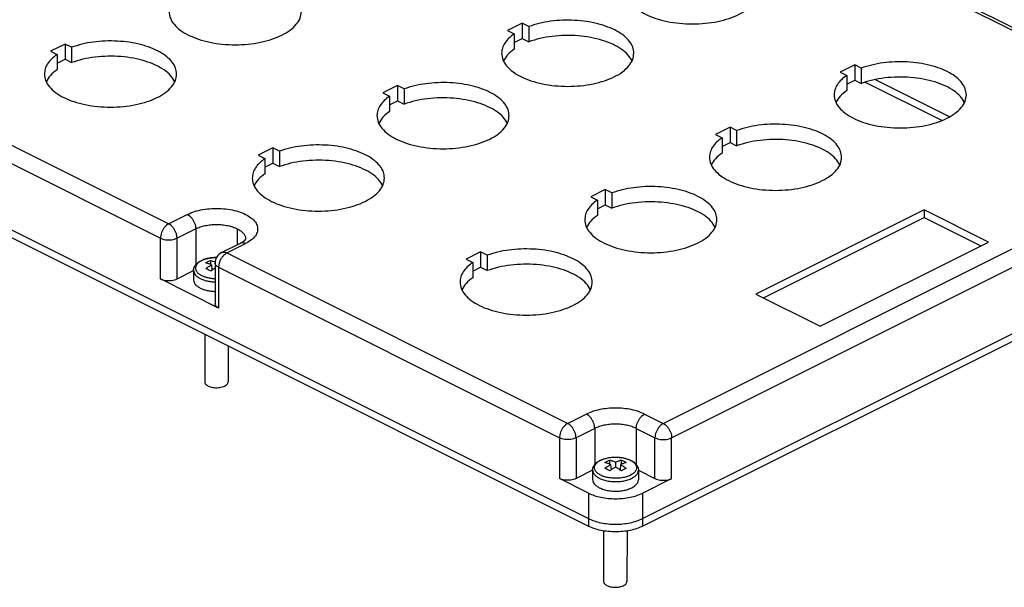
# Model space of a CAD drawing. Units: millimetres. Extents: x 7 to 427, y 0 to 594.
# Drawn here: x 293 to 377, y 498 to 546 of the extents above; entities that cross this region are included whole.
import ezdxf

# ---------------------------------------------------------------- set-up
doc = ezdxf.new("R2010")
doc.units = ezdxf.units.MM

msp = doc.modelspace()

# ---------------------------------------------------------------- linework, layer by layer
at = {"color": 7, "linetype": 'Continuous'}
for p, q in [((363.288, 552.476), (392.28, 537.98)), ((363.736, 552.504), (392.727, 538.008)), ((336.082, 545.838), (334.845, 545.219)), ((336.643, 545.557), (336.082, 545.838)), ((336.082, 545.838), (336.082, 544.539)), ((336.643, 545.557), (336.643, 544.258)), ((334.845, 545.219), (335.406, 544.938)), ((335.406, 544.938), (335.406, 543.639)), ((335.406, 544.2), (336.082, 544.539)), ((336.082, 544.539), (336.643, 544.258)), ((297.192, 544.07), (295.954, 543.451)), ((297.753, 543.789), (297.192, 544.07)), ((297.192, 544.07), (297.192, 542.771)), ((297.753, 543.789), (297.753, 542.49)), ((277.021, 543.283), (306.013, 528.788)), ((295.954, 543.451), (296.515, 543.171)), ((296.515, 543.171), (296.515, 541.872)), ((296.515, 542.433), (297.192, 542.771)), ((297.192, 542.771), (297.753, 542.49)), ((276.314, 542.064), (305.306, 527.568)), ((364.367, 542.302), (363.129, 541.683)), ((364.367, 542.302), (364.367, 541.003)), ((364.928, 542.022), (364.367, 542.302)), ((364.928, 542.022), (364.928, 540.723)), ((363.129, 541.683), (363.69, 541.403)), ((363.69, 541.403), (363.69, 540.104)), ((372.432, 537.873), (366.084, 541.047)), ((325.476, 540.534), (324.238, 539.916)), ((326.037, 540.254), (325.476, 540.534)), ((325.476, 540.534), (325.476, 539.235)), ((326.037, 540.254), (326.037, 538.955)), ((363.69, 540.665), (364.367, 541.003)), ((364.367, 541.003), (364.928, 540.723)), ((371.765, 537.557), (365.229, 540.825)), ((324.238, 539.916), (324.799, 539.635)), ((324.799, 539.635), (324.799, 538.336)), ((324.799, 538.897), (325.476, 539.235)), ((325.476, 539.235), (326.037, 538.955)), ((273.839, 537.672), (341.72, 503.732)), ((273.839, 537.672), (341.72, 503.732)), ((353.76, 536.999), (352.523, 536.38)), ((353.76, 536.999), (353.76, 535.7)), ((354.321, 536.718), (353.76, 536.999)), ((275.137, 536.373), (309.079, 519.403)), ((352.523, 536.38), (353.084, 536.1)), ((353.084, 536.1), (353.084, 534.801)), ((354.321, 536.718), (354.321, 535.419)), ((314.869, 535.231), (313.632, 534.612)), ((315.43, 534.951), (314.869, 535.231)), ((314.869, 535.231), (314.869, 533.932)), ((353.084, 535.362), (353.76, 535.7)), ((353.76, 535.7), (354.321, 535.419)), ((313.632, 534.612), (314.193, 534.332)), ((315.43, 534.951), (315.43, 533.652)), ((314.193, 534.332), (314.193, 533.033)), ((314.193, 533.594), (314.869, 533.932)), ((314.869, 533.932), (315.43, 533.652)), ((348.086, 511.817), (392.28, 533.914)), ((348.793, 510.597), (392.987, 532.695)), ((343.153, 531.696), (341.916, 531.077)), ((341.916, 531.077), (342.477, 530.796)), ((343.715, 531.415), (343.153, 531.696)), ((343.153, 531.696), (343.153, 530.397)), ((343.715, 531.415), (343.715, 530.116)), ((342.477, 530.796), (342.477, 529.497)), ((342.477, 530.058), (343.153, 530.397)), ((343.153, 530.397), (343.715, 530.116)), ((307.604, 529.583), (306.013, 528.788)), ((370.271, 529.981), (355.952, 522.821)), ((356.602, 522.497), (370.271, 529.331)), ((375.751, 527.241), (370.271, 529.981)), ((370.271, 529.981), (370.271, 529.331)), ((370.271, 529.331), (375.102, 526.916)), ((308.311, 528.364), (306.72, 527.568)), ((308.311, 528.364), (308.311, 525.305)), ((311.846, 528.364), (311.846, 527.007)), ((346.318, 503.731), (395.462, 528.303)), ((305.306, 524.104), (305.306, 527.568)), ((306.72, 524.104), (306.72, 527.568)), ((310.515, 526.341), (312.106, 527.137)), ((310.962, 526.313), (312.553, 527.108)), ((346.316, 503.082), (394.164, 527.006)), ((361.432, 520.081), (375.751, 527.241)), ((310.962, 526.313), (339.954, 511.817)), ((332.547, 526.392), (331.309, 525.774)), ((333.108, 526.112), (332.547, 526.392)), ((332.547, 526.392), (332.547, 525.093)), ((333.108, 526.112), (333.108, 524.813)), ((309.584, 525.329), (309.584, 525.676)), ((309.656, 525.299), (309.695, 524.844)), ((309.962, 525.447), (309.962, 521.983)), ((331.309, 525.774), (331.871, 525.493)), ((331.871, 525.493), (331.871, 524.194)), ((306.72, 524.104), (308.129, 524.808)), ((308.129, 524.826), (308.129, 524.016)), ((310.255, 525.093), (310.255, 521.629)), ((310.255, 525.093), (339.247, 510.597)), ((331.871, 524.755), (332.547, 525.093)), ((332.547, 525.093), (333.108, 524.813)), ((310.255, 521.629), (305.306, 524.104)), ((355.952, 522.821), (361.432, 520.081)), ((309.079, 519.403), (341.72, 503.082)), ((309.079, 519.403), (309.079, 515.355)), ((311.079, 518.403), (311.079, 515.355)), ((341.545, 512.613), (339.954, 511.817)), ((346.495, 512.613), (348.086, 511.817)), ((342.252, 511.393), (340.661, 510.597)), ((342.252, 511.393), (342.252, 508.335)), ((345.787, 511.393), (345.787, 508.334)), ((345.787, 511.393), (347.378, 510.597)), ((339.247, 510.597), (339.247, 507.133)), ((340.661, 510.597), (340.661, 507.133)), ((347.378, 507.133), (347.378, 510.597)), ((348.793, 507.133), (348.793, 510.597)), ((343.527, 508.358), (343.528, 508.707)), ((344.023, 508.539), (344.022, 508.114)), ((344.517, 508.355), (344.518, 508.705)), ((342.072, 507.839), (340.661, 507.133)), ((342.072, 507.859), (342.07, 507.051)), ((343.6, 508.328), (343.638, 507.87)), ((344.446, 508.326), (344.406, 507.87)), ((345.972, 507.848), (345.97, 507.039)), ((345.972, 507.837), (347.378, 507.133)), ((341.722, 505.896), (339.247, 507.133)), ((346.318, 505.896), (348.793, 507.133)), ((341.722, 505.896), (341.722, 503.731)), ((346.318, 505.896), (346.318, 503.731)), ((341.72, 503.732), (341.722, 503.731)), ((341.72, 503.732), (341.72, 503.082)), ((346.316, 503.73), (346.316, 503.082)), ((343.007, 502.687), (342.995, 498.4)), ((345.007, 502.683), (344.995, 498.394))]:
    msp.add_line(p, q, dxfattribs=at)
msp.add_arc((310.962, 525.447), 1, 116.56505, 180, dxfattribs=at)
for points, knots in [([(344.935, 548.587), (344.958, 548.399), (345.006, 548.005), (345.365, 547.466), (345.896, 546.982), (346.604, 546.563), (347.456, 546.22), (348.424, 545.966), (349.472, 545.809), (350.56, 545.756), (351.649, 545.809), (352.697, 545.966), (353.665, 546.22), (354.517, 546.563), (355.225, 546.982), (355.756, 547.466), (356.115, 548.005), (356.163, 548.399), (356.185, 548.587)], [0, 0, 0, 0, 0.559235, 1.176348, 1.888129, 2.707275, 3.62864, 4.63526, 5.702539, 6.801252, 7.899965, 8.967245, 9.973864, 10.895229, 11.714376, 12.426156, 13.043269, 13.602505, 13.602505, 13.602505, 13.602505]), ([(306.045, 546.819), (306.067, 546.632), (306.115, 546.238), (306.474, 545.698), (307.005, 545.214), (307.713, 544.795), (308.565, 544.452), (309.533, 544.198), (310.581, 544.041), (311.67, 543.989), (312.758, 544.041), (313.806, 544.198), (314.774, 544.452), (315.626, 544.795), (316.334, 545.214), (316.865, 545.698), (317.224, 546.238), (317.272, 546.632), (317.295, 546.819)], [0, 0, 0, 0, 0.559235, 1.176348, 1.888129, 2.707275, 3.62864, 4.63526, 5.702539, 6.801252, 7.899965, 8.967245, 9.973864, 10.895229, 11.714376, 12.426156, 13.043269, 13.602505, 13.602505, 13.602505, 13.602505]), ([(345.579, 543.283), (345.559, 543.458), (345.518, 543.823), (345.206, 544.33), (344.74, 544.791), (344.115, 545.198), (343.358, 545.542), (342.489, 545.811), (341.538, 545.998), (340.534, 546.096), (339.512, 546.103), (338.504, 546.015), (337.542, 545.847), (336.937, 545.652), (336.643, 545.557)], [0, 0, 0, 0, 0.521336, 1.090349, 1.739067, 2.48073, 3.313967, 4.227377, 5.202853, 6.21794, 7.247689, 8.26627, 9.248522, 10.17155, 10.17155, 10.17155, 10.17155]), ([(335.406, 544.938), (335.246, 544.819), (334.944, 544.593), (334.6, 544.18), (334.372, 543.741), (334.343, 543.433), (334.329, 543.283)], [0, 0, 0, 0, 0.596411, 1.126854, 1.603664, 2.049694, 2.049694, 2.049694, 2.049694]), ([(345.427, 542.634), (345.316, 542.815), (345.076, 543.207), (344.491, 543.672), (343.758, 544.081), (342.878, 544.407), (341.89, 544.644), (340.829, 544.78), (339.735, 544.813), (338.651, 544.737), (337.611, 544.567), (336.959, 544.359), (336.643, 544.258)], [0, 0, 0, 0, 0.63398, 1.367063, 2.208073, 3.149157, 4.171501, 5.249263, 6.352443, 7.449269, 8.508405, 9.501201, 9.501201, 9.501201, 9.501201]), ([(306.688, 541.516), (306.668, 541.69), (306.627, 542.055), (306.315, 542.562), (305.849, 543.023), (305.224, 543.431), (304.467, 543.774), (303.598, 544.043), (302.647, 544.23), (301.644, 544.329), (300.621, 544.335), (299.614, 544.248), (298.651, 544.079), (298.046, 543.884), (297.753, 543.789)], [0, 0, 0, 0, 0.521336, 1.090349, 1.739067, 2.48073, 3.313967, 4.227377, 5.202853, 6.21794, 7.247689, 8.26627, 9.248522, 10.17155, 10.17155, 10.17155, 10.17155]), ([(335.406, 543.639), (335.206, 543.491), (334.833, 543.214), (334.592, 542.818), (334.481, 542.634)], [0, 0, 0, 0, 0.73937, 1.378114, 1.378114, 1.378114, 1.378114]), ([(296.515, 543.171), (296.355, 543.051), (296.054, 542.825), (295.709, 542.412), (295.481, 541.974), (295.452, 541.665), (295.438, 541.516)], [0, 0, 0, 0, 0.596411, 1.126854, 1.603664, 2.049694, 2.049694, 2.049694, 2.049694]), ([(306.536, 540.866), (306.425, 541.047), (306.186, 541.439), (305.6, 541.905), (304.867, 542.313), (303.987, 542.64), (303, 542.876), (301.939, 543.013), (300.845, 543.045), (299.76, 542.969), (298.72, 542.8), (298.068, 542.591), (297.753, 542.49)], [0, 0, 0, 0, 0.63398, 1.367063, 2.208073, 3.149157, 4.171501, 5.249263, 6.352443, 7.449269, 8.508405, 9.501201, 9.501201, 9.501201, 9.501201]), ([(334.329, 543.283), (334.352, 543.096), (334.4, 542.702), (334.759, 542.163), (335.29, 541.679), (335.998, 541.259), (336.849, 540.917), (337.817, 540.662), (338.865, 540.506), (339.954, 540.453), (341.043, 540.506), (342.09, 540.662), (343.058, 540.917), (343.91, 541.259), (344.618, 541.679), (345.149, 542.163), (345.508, 542.702), (345.556, 543.096), (345.579, 543.283)], [0, 0, 0, 0, 0.559235, 1.176348, 1.888129, 2.707275, 3.62864, 4.63526, 5.702539, 6.801252, 7.899965, 8.967245, 9.973864, 10.895229, 11.714376, 12.426156, 13.043269, 13.602505, 13.602505, 13.602505, 13.602505]), ([(373.863, 539.748), (373.843, 539.922), (373.802, 540.287), (373.49, 540.794), (373.025, 541.256), (372.4, 541.663), (371.642, 542.006), (370.774, 542.276), (369.822, 542.463), (368.819, 542.561), (367.796, 542.568), (366.789, 542.48), (365.826, 542.311), (365.221, 542.116), (364.928, 542.022)], [0, 0, 0, 0, 0.521336, 1.090349, 1.739067, 2.48073, 3.313967, 4.227377, 5.202853, 6.21794, 7.247689, 8.26627, 9.248522, 10.17155, 10.17155, 10.17155, 10.17155]), ([(295.438, 541.516), (295.461, 541.328), (295.509, 540.934), (295.868, 540.395), (296.399, 539.911), (297.107, 539.491), (297.959, 539.149), (298.927, 538.895), (299.974, 538.738), (301.063, 538.685), (302.152, 538.738), (303.199, 538.895), (304.167, 539.149), (305.019, 539.491), (305.727, 539.911), (306.258, 540.395), (306.617, 540.934), (306.665, 541.328), (306.688, 541.516)], [0, 0, 0, 0, 0.559235, 1.176348, 1.888129, 2.707275, 3.62864, 4.63526, 5.702539, 6.801252, 7.899965, 8.967245, 9.973864, 10.895229, 11.714376, 12.426156, 13.043269, 13.602505, 13.602505, 13.602505, 13.602505]), ([(296.515, 541.872), (296.315, 541.723), (295.942, 541.447), (295.701, 541.05), (295.59, 540.866)], [0, 0, 0, 0, 0.73937, 1.378114, 1.378114, 1.378114, 1.378114]), ([(363.69, 541.403), (363.531, 541.283), (363.229, 541.058), (362.885, 540.644), (362.657, 540.206), (362.627, 539.897), (362.613, 539.748)], [0, 0, 0, 0, 0.596411, 1.126854, 1.603664, 2.049694, 2.049694, 2.049694, 2.049694]), ([(373.711, 539.098), (373.6, 539.28), (373.361, 539.671), (372.775, 540.137), (372.042, 540.546), (371.162, 540.872), (370.175, 541.108), (369.114, 541.245), (368.02, 541.277), (366.935, 541.201), (365.896, 541.032), (365.243, 540.823), (364.928, 540.723)], [0, 0, 0, 0, 0.63398, 1.367063, 2.208073, 3.149157, 4.171501, 5.249263, 6.352443, 7.449269, 8.508405, 9.501201, 9.501201, 9.501201, 9.501201]), ([(334.972, 537.98), (334.953, 538.154), (334.911, 538.519), (334.6, 539.026), (334.134, 539.488), (333.509, 539.895), (332.751, 540.239), (331.883, 540.508), (330.931, 540.695), (329.928, 540.793), (328.905, 540.8), (327.898, 540.712), (326.935, 540.544), (326.33, 540.348), (326.037, 540.254)], [0, 0, 0, 0, 0.521336, 1.090349, 1.739067, 2.48073, 3.313967, 4.227377, 5.202853, 6.21794, 7.247689, 8.26627, 9.248522, 10.17155, 10.17155, 10.17155, 10.17155]), ([(324.799, 539.635), (324.64, 539.516), (324.338, 539.29), (323.994, 538.876), (323.766, 538.438), (323.736, 538.129), (323.722, 537.98)], [0, 0, 0, 0, 0.596411, 1.126854, 1.603664, 2.049694, 2.049694, 2.049694, 2.049694]), ([(334.82, 537.33), (334.709, 537.512), (334.47, 537.903), (333.885, 538.369), (333.152, 538.778), (332.271, 539.104), (331.284, 539.341), (330.223, 539.477), (329.129, 539.51), (328.044, 539.433), (327.005, 539.264), (326.352, 539.056), (326.037, 538.955)], [0, 0, 0, 0, 0.63398, 1.367063, 2.208073, 3.149157, 4.171501, 5.249263, 6.352443, 7.449269, 8.508405, 9.501201, 9.501201, 9.501201, 9.501201]), ([(362.613, 539.748), (362.636, 539.561), (362.684, 539.167), (363.043, 538.627), (363.574, 538.143), (364.282, 537.724), (365.134, 537.381), (366.102, 537.127), (367.149, 536.97), (368.238, 536.917), (369.327, 536.97), (370.375, 537.127), (371.343, 537.381), (372.194, 537.724), (372.902, 538.143), (373.433, 538.627), (373.792, 539.167), (373.84, 539.561), (373.863, 539.748)], [0, 0, 0, 0, 0.559235, 1.176348, 1.888129, 2.707275, 3.62864, 4.63526, 5.702539, 6.801252, 7.899965, 8.967245, 9.973864, 10.895229, 11.714376, 12.426156, 13.043269, 13.602505, 13.602505, 13.602505, 13.602505]), ([(363.69, 540.104), (363.49, 539.955), (363.117, 539.679), (362.877, 539.282), (362.765, 539.098)], [0, 0, 0, 0, 0.73937, 1.378114, 1.378114, 1.378114, 1.378114]), ([(323.722, 537.98), (323.745, 537.793), (323.793, 537.399), (324.152, 536.859), (324.683, 536.375), (325.391, 535.956), (326.243, 535.613), (327.211, 535.359), (328.259, 535.203), (329.347, 535.15), (330.436, 535.203), (331.484, 535.359), (332.452, 535.613), (333.303, 535.956), (334.011, 536.375), (334.542, 536.859), (334.902, 537.399), (334.949, 537.793), (334.972, 537.98)], [0, 0, 0, 0, 0.559235, 1.176348, 1.888129, 2.707275, 3.62864, 4.63526, 5.702539, 6.801252, 7.899965, 8.967245, 9.973864, 10.895229, 11.714376, 12.426156, 13.043269, 13.602505, 13.602505, 13.602505, 13.602505]), ([(324.799, 538.336), (324.599, 538.188), (324.226, 537.911), (323.986, 537.514), (323.874, 537.33)], [0, 0, 0, 0, 0.73937, 1.378114, 1.378114, 1.378114, 1.378114]), ([(363.256, 534.444), (363.237, 534.619), (363.196, 534.984), (362.884, 535.491), (362.418, 535.952), (361.793, 536.36), (361.036, 536.703), (360.167, 536.972), (359.215, 537.159), (358.212, 537.257), (357.189, 537.264), (356.182, 537.176), (355.219, 537.008), (354.614, 536.813), (354.321, 536.718)], [0, 0, 0, 0, 0.521336, 1.090349, 1.739067, 2.48073, 3.313967, 4.227377, 5.202853, 6.21794, 7.247689, 8.26627, 9.248522, 10.17155, 10.17155, 10.17155, 10.17155]), ([(353.084, 536.1), (352.924, 535.98), (352.622, 535.754), (352.278, 535.341), (352.05, 534.902), (352.021, 534.594), (352.006, 534.444)], [0, 0, 0, 0, 0.596411, 1.126854, 1.603664, 2.049694, 2.049694, 2.049694, 2.049694]), ([(324.366, 532.677), (324.346, 532.851), (324.305, 533.216), (323.993, 533.723), (323.527, 534.184), (322.902, 534.592), (322.145, 534.935), (321.276, 535.205), (320.325, 535.392), (319.321, 535.49), (318.299, 535.497), (317.291, 535.409), (316.328, 535.24), (315.723, 535.045), (315.43, 534.951)], [0, 0, 0, 0, 0.521336, 1.090349, 1.739067, 2.48073, 3.313967, 4.227377, 5.202853, 6.21794, 7.247689, 8.26627, 9.248522, 10.17155, 10.17155, 10.17155, 10.17155]), ([(363.104, 533.795), (362.993, 533.976), (362.754, 534.368), (362.169, 534.834), (361.436, 535.242), (360.556, 535.569), (359.568, 535.805), (358.507, 535.942), (357.413, 535.974), (356.328, 535.898), (355.289, 535.729), (354.637, 535.52), (354.321, 535.419)], [0, 0, 0, 0, 0.63398, 1.367063, 2.208073, 3.149157, 4.171501, 5.249263, 6.352443, 7.449269, 8.508405, 9.501201, 9.501201, 9.501201, 9.501201]), ([(352.006, 534.444), (352.029, 534.257), (352.077, 533.863), (352.436, 533.324), (352.967, 532.84), (353.675, 532.42), (354.527, 532.078), (355.495, 531.824), (356.543, 531.667), (357.631, 531.614), (358.72, 531.667), (359.768, 531.824), (360.736, 532.078), (361.588, 532.42), (362.296, 532.84), (362.827, 533.324), (363.186, 533.863), (363.234, 534.257), (363.256, 534.444)], [0, 0, 0, 0, 0.559235, 1.176348, 1.888129, 2.707275, 3.62864, 4.63526, 5.702539, 6.801252, 7.899965, 8.967245, 9.973864, 10.895229, 11.714376, 12.426156, 13.043269, 13.602505, 13.602505, 13.602505, 13.602505]), ([(353.084, 534.801), (352.883, 534.652), (352.51, 534.376), (352.27, 533.979), (352.159, 533.795)], [0, 0, 0, 0, 0.73937, 1.378114, 1.378114, 1.378114, 1.378114]), ([(314.193, 534.332), (314.033, 534.212), (313.731, 533.987), (313.387, 533.573), (313.159, 533.135), (313.13, 532.826), (313.116, 532.677)], [0, 0, 0, 0, 0.596411, 1.126854, 1.603664, 2.049694, 2.049694, 2.049694, 2.049694]), ([(324.214, 532.027), (324.103, 532.209), (323.863, 532.6), (323.278, 533.066), (322.545, 533.475), (321.665, 533.801), (320.677, 534.037), (319.616, 534.174), (318.522, 534.206), (317.437, 534.13), (316.398, 533.961), (315.746, 533.752), (315.43, 533.652)], [0, 0, 0, 0, 0.63398, 1.367063, 2.208073, 3.149157, 4.171501, 5.249263, 6.352443, 7.449269, 8.508405, 9.501201, 9.501201, 9.501201, 9.501201]), ([(313.116, 532.677), (313.138, 532.489), (313.186, 532.096), (313.545, 531.556), (314.076, 531.072), (314.784, 530.653), (315.636, 530.31), (316.604, 530.056), (317.652, 529.899), (318.741, 529.846), (319.829, 529.899), (320.877, 530.056), (321.845, 530.31), (322.697, 530.653), (323.405, 531.072), (323.936, 531.556), (324.295, 532.096), (324.343, 532.489), (324.366, 532.677)], [0, 0, 0, 0, 0.559235, 1.176348, 1.888129, 2.707275, 3.62864, 4.63526, 5.702539, 6.801252, 7.899965, 8.967245, 9.973864, 10.895229, 11.714376, 12.426156, 13.043269, 13.602505, 13.602505, 13.602505, 13.602505]), ([(314.193, 533.033), (313.993, 532.884), (313.619, 532.608), (313.379, 532.211), (313.268, 532.027)], [0, 0, 0, 0, 0.73937, 1.378114, 1.378114, 1.378114, 1.378114]), ([(352.65, 529.141), (352.63, 529.316), (352.589, 529.681), (352.277, 530.188), (351.811, 530.649), (351.186, 531.056), (350.429, 531.4), (349.56, 531.669), (348.609, 531.856), (347.605, 531.954), (346.583, 531.961), (345.575, 531.873), (344.613, 531.705), (344.008, 531.51), (343.715, 531.415)], [0, 0, 0, 0, 0.521336, 1.090349, 1.739067, 2.48073, 3.313967, 4.227377, 5.202853, 6.21794, 7.247689, 8.26627, 9.248522, 10.17155, 10.17155, 10.17155, 10.17155]), ([(342.477, 530.796), (342.317, 530.677), (342.016, 530.451), (341.671, 530.038), (341.443, 529.599), (341.414, 529.29), (341.4, 529.141)], [0, 0, 0, 0, 0.596411, 1.126854, 1.603664, 2.049694, 2.049694, 2.049694, 2.049694]), ([(352.498, 528.492), (352.387, 528.673), (352.148, 529.064), (351.562, 529.53), (350.829, 529.939), (349.949, 530.265), (348.961, 530.502), (347.901, 530.638), (346.807, 530.671), (345.722, 530.595), (344.682, 530.425), (344.03, 530.217), (343.715, 530.116)], [0, 0, 0, 0, 0.63398, 1.367063, 2.208073, 3.149157, 4.171501, 5.249263, 6.352443, 7.449269, 8.508405, 9.501201, 9.501201, 9.501201, 9.501201]), ([(307.604, 529.583), (307.806, 529.671), (308.23, 529.855), (308.935, 530.013), (309.691, 530.1), (310.466, 530.099), (311.223, 530.015), (311.924, 529.849), (312.536, 529.612), (313.032, 529.312), (313.389, 528.959), (313.585, 528.559), (313.585, 528.133), (313.389, 527.733), (313.033, 527.377), (312.722, 527.202), (312.553, 527.108)], [0, 0, 0, 0, 0.659677, 1.385995, 2.155055, 2.938807, 3.707867, 4.434185, 5.093862, 5.670628, 6.160827, 6.580801, 6.972677, 7.392651, 7.882851, 8.459616, 8.459616, 8.459616, 8.459616]), ([(307.604, 529.583), (307.667, 529.545), (307.799, 529.466), (307.965, 529.29), (308.111, 529.082), (308.221, 528.848), (308.295, 528.607), (308.306, 528.443), (308.311, 528.364)], [0, 0, 0, 0, 0.219405, 0.461468, 0.718187, 0.979165, 1.233366, 1.470783, 1.470783, 1.470783, 1.470783]), ([(342.477, 529.497), (342.277, 529.349), (341.904, 529.072), (341.663, 528.676), (341.552, 528.492)], [0, 0, 0, 0, 0.73937, 1.378114, 1.378114, 1.378114, 1.378114]), ([(306.013, 528.788), (305.95, 528.75), (305.817, 528.67), (305.651, 528.495), (305.506, 528.286), (305.395, 528.053), (305.321, 527.811), (305.311, 527.647), (305.306, 527.568)], [0, 0, 0, 0, 0.219405, 0.461468, 0.718187, 0.979165, 1.233366, 1.470783, 1.470783, 1.470783, 1.470783]), ([(306.72, 527.568), (306.715, 527.647), (306.704, 527.811), (306.63, 528.053), (306.52, 528.286), (306.374, 528.495), (306.208, 528.67), (306.076, 528.75), (306.013, 528.788)], [0, 0, 0, 0, 0.237417, 0.491618, 0.752596, 1.009315, 1.251378, 1.470783, 1.470783, 1.470783, 1.470783]), ([(308.311, 528.364), (308.436, 528.419), (308.697, 528.534), (309.129, 528.644), (309.595, 528.714), (310.079, 528.737), (310.563, 528.714), (311.028, 528.644), (311.46, 528.534), (311.721, 528.419), (311.846, 528.364)], [0, 0, 0, 0, 0.409496, 0.856882, 1.331229, 1.819545, 2.307862, 2.782209, 3.229595, 3.639091, 3.639091, 3.639091, 3.639091]), ([(341.4, 529.141), (341.423, 528.954), (341.471, 528.56), (341.83, 528.021), (342.361, 527.536), (343.069, 527.117), (343.92, 526.774), (344.888, 526.52), (345.936, 526.364), (347.025, 526.311), (348.114, 526.364), (349.161, 526.52), (350.129, 526.774), (350.981, 527.117), (351.689, 527.536), (352.22, 528.021), (352.579, 528.56), (352.627, 528.954), (352.65, 529.141)], [0, 0, 0, 0, 0.559235, 1.176348, 1.888129, 2.707275, 3.62864, 4.63526, 5.702539, 6.801252, 7.899965, 8.967245, 9.973864, 10.895229, 11.714376, 12.426156, 13.043269, 13.602505, 13.602505, 13.602505, 13.602505]), ([(311.846, 528.364), (311.951, 528.306), (312.147, 528.198), (312.379, 527.986), (312.54, 527.753), (312.566, 527.581), (312.578, 527.5)], [0, 0, 0, 0, 0.357122, 0.66842, 0.938917, 1.18344, 1.18344, 1.18344, 1.18344]), ([(305.306, 527.568), (305.374, 527.539), (305.518, 527.478), (305.758, 527.433), (306.013, 527.416), (306.268, 527.433), (306.507, 527.478), (306.652, 527.539), (306.72, 527.568)], [0, 0, 0, 0, 0.221827, 0.468126, 0.727505, 0.986884, 1.233183, 1.45501, 1.45501, 1.45501, 1.45501]), ([(312.106, 527.137), (312.111, 527.139), (312.121, 527.144), (312.136, 527.152), (312.15, 527.159), (312.164, 527.167), (312.178, 527.174), (312.191, 527.181), (312.204, 527.188), (312.216, 527.195), (312.229, 527.202), (312.24, 527.209), (312.252, 527.216), (312.263, 527.223), (312.274, 527.23), (312.285, 527.236), (312.295, 527.243), (312.305, 527.249), (312.314, 527.255), (312.324, 527.261), (312.333, 527.268), (312.341, 527.273), (312.35, 527.279), (312.358, 527.285), (312.365, 527.29), (312.373, 527.296), (312.381, 527.302), (312.391, 527.309), (312.402, 527.317), (312.412, 527.325), (312.422, 527.333), (312.432, 527.341), (312.442, 527.349), (312.451, 527.357), (312.459, 527.364), (312.468, 527.372), (312.476, 527.379), (312.484, 527.387), (312.491, 527.394), (312.499, 527.401), (312.505, 527.408), (312.512, 527.414), (312.518, 527.421), (312.524, 527.427), (312.53, 527.434), (312.535, 527.44), (312.54, 527.446), (312.545, 527.451), (312.549, 527.457), (312.553, 527.462), (312.557, 527.467), (312.56, 527.472), (312.564, 527.476), (312.567, 527.48), (312.569, 527.485), (312.571, 527.488), (312.573, 527.491), (312.574, 527.493), (312.576, 527.495), (312.577, 527.498), (312.578, 527.5), (312.579, 527.502), (312.58, 527.503), (312.581, 527.504), (312.581, 527.505), (312.581, 527.506), (312.582, 527.507), (312.582, 527.508), (312.582, 527.508), (312.582, 527.508), (312.582, 527.508), (312.582, 527.508)], [0, 0, 0, 0, 0.0168267, 0.0333047, 0.049436, 0.0652223, 0.0806656, 0.0957676, 0.11053, 0.1249545, 0.1390428, 0.1527964, 0.1662169, 0.1793058, 0.1920644, 0.2044941, 0.2165964, 0.2283724, 0.2398234, 0.2509505, 0.2617549, 0.2722377, 0.2823998, 0.2922422, 0.3017658, 0.3109715, 0.3198601, 0.3336724, 0.3471615, 0.3603296, 0.373179, 0.385712, 0.3979307, 0.4098375, 0.4214342, 0.4327232, 0.4437063, 0.4543855, 0.4647628, 0.4748402, 0.4846194, 0.4941023, 0.5032907, 0.5120143, 0.5203749, 0.5283765, 0.536023, 0.543318, 0.5502652, 0.5568681, 0.5631298, 0.5690538, 0.5746429, 0.5799002, 0.5848285, 0.5894304, 0.5917165, 0.594249, 0.5969758, 0.5998454, 0.6024567, 0.6047612, 0.606763, 0.607413, 0.6083344, 0.609433, 0.6106146, 0.6111481, 0.6115196, 0.611665, 0.6118105, 0.6118105, 0.6118105, 0.6118105]), ([(312.553, 527.108), (312.514, 527.126), (312.438, 527.16), (312.319, 527.18), (312.206, 527.177), (312.139, 527.15), (312.106, 527.137)], [0, 0, 0, 0, 0.1295048, 0.2482826, 0.3584639, 0.4637974, 0.4637974, 0.4637974, 0.4637974]), ([(310.962, 526.313), (310.9, 526.275), (310.767, 526.195), (310.601, 526.02), (310.455, 525.811), (310.345, 525.578), (310.271, 525.336), (310.26, 525.172), (310.255, 525.093)], [0, 0, 0, 0, 0.219405, 0.461468, 0.718187, 0.979165, 1.233366, 1.470783, 1.470783, 1.470783, 1.470783]), ([(310.515, 526.341), (310.548, 526.354), (310.615, 526.381), (310.728, 526.385), (310.847, 526.364), (310.923, 526.33), (310.962, 526.313)], [0, 0, 0, 0, 0.1053335, 0.2155148, 0.3342926, 0.4637974, 0.4637974, 0.4637974, 0.4637974]), ([(342.043, 523.838), (342.024, 524.012), (341.983, 524.377), (341.671, 524.884), (341.205, 525.346), (340.58, 525.753), (339.822, 526.096), (338.954, 526.366), (338.002, 526.553), (336.999, 526.651), (335.976, 526.658), (334.969, 526.57), (334.006, 526.402), (333.401, 526.206), (333.108, 526.112)], [0, 0, 0, 0, 0.521336, 1.090349, 1.739067, 2.48073, 3.313967, 4.227377, 5.202853, 6.21794, 7.247689, 8.26627, 9.248522, 10.17155, 10.17155, 10.17155, 10.17155]), ([(308.129, 524.826), (308.129, 524.845), (308.13, 524.885), (308.138, 524.944), (308.151, 525.003), (308.17, 525.062), (308.194, 525.121), (308.221, 525.173), (308.249, 525.221), (308.279, 525.264), (308.313, 525.308), (308.349, 525.349), (308.385, 525.387), (308.421, 525.421), (308.461, 525.456), (308.506, 525.492), (308.553, 525.526), (308.6, 525.557), (308.649, 525.587), (308.703, 525.618), (308.763, 525.65), (308.834, 525.684), (308.914, 525.718), (309.005, 525.753), (309.102, 525.786), (309.216, 525.818), (309.343, 525.85), (309.485, 525.877), (309.63, 525.899), (309.778, 525.914), (309.928, 525.924), (310.029, 525.926), (310.082, 525.926), (310.084, 525.926), (310.085, 525.926)], [0, 0, 0, 0, 0.059171, 0.118869, 0.179375, 0.24072, 0.303928, 0.369328, 0.417146, 0.469202, 0.52565, 0.586702, 0.63202, 0.681382, 0.734896, 0.792694, 0.854939, 0.906552, 0.963569, 1.026058, 1.094115, 1.167863, 1.261012, 1.356198, 1.460888, 1.567727, 1.709638, 1.854257, 2.001168, 2.149935, 2.300103, 2.451214, 2.454215, 2.457216, 2.457216, 2.457216, 2.457216]), ([(310.083, 525.922), (309.943, 525.918), (309.669, 525.909), (309.278, 525.836), (308.929, 525.724), (308.64, 525.573), (308.425, 525.392), (308.297, 525.181), (308.277, 524.951), (308.371, 524.732), (308.557, 524.539), (308.723, 524.446), (308.813, 524.395)], [0, 0, 0, 0, 0.418986, 0.820933, 1.19038, 1.51567, 1.791769, 2.024585, 2.235637, 2.457808, 2.717811, 3.026493, 3.026493, 3.026493, 3.026493]), ([(309.167, 525.468), (309.236, 525.506), (309.372, 525.582), (309.514, 525.645), (309.584, 525.676)], [0, 0, 0, 0, 0.2359452, 0.4655486, 0.4655486, 0.4655486, 0.4655486]), ([(309.656, 525.299), (309.574, 525.332), (309.415, 525.398), (309.249, 525.445), (309.167, 525.468)], [0, 0, 0, 0, 0.2635457, 0.5169926, 0.5169926, 0.5169926, 0.5169926]), ([(309.167, 524.973), (309.247, 525.032), (309.405, 525.149), (309.573, 525.249), (309.656, 525.299)], [0, 0, 0, 0, 0.2980769, 0.5874387, 0.5874387, 0.5874387, 0.5874387]), ([(309.584, 525.676), (309.648, 525.659), (309.778, 525.625), (309.904, 525.579), (309.968, 525.555)], [0, 0, 0, 0, 0.1992236, 0.4035186, 0.4035186, 0.4035186, 0.4035186]), ([(310.255, 525.093), (310.213, 525.117), (310.133, 525.161), (310.039, 525.248), (309.975, 525.343), (309.966, 525.413), (309.962, 525.447)], [0, 0, 0, 0, 0.145626, 0.2721648, 0.3818737, 0.4812934, 0.4812934, 0.4812934, 0.4812934]), ([(331.871, 525.493), (331.711, 525.374), (331.409, 525.148), (331.065, 524.734), (330.837, 524.296), (330.807, 523.987), (330.793, 523.838)], [0, 0, 0, 0, 0.596411, 1.126854, 1.603664, 2.049694, 2.049694, 2.049694, 2.049694]), ([(341.891, 523.188), (341.78, 523.37), (341.541, 523.761), (340.956, 524.227), (340.223, 524.636), (339.342, 524.962), (338.355, 525.198), (337.294, 525.335), (336.2, 525.368), (335.115, 525.291), (334.076, 525.122), (333.424, 524.914), (333.108, 524.813)], [0, 0, 0, 0, 0.63398, 1.367063, 2.208073, 3.149157, 4.171501, 5.249263, 6.352443, 7.449269, 8.508405, 9.501201, 9.501201, 9.501201, 9.501201]), ([(308.129, 524.826), (308.136, 524.761), (308.153, 524.624), (308.278, 524.437), (308.461, 524.268), (308.616, 524.182), (308.7, 524.136)], [0, 0, 0, 0, 0.1938683, 0.4078007, 0.6545513, 0.9385221, 0.9385221, 0.9385221, 0.9385221]), ([(308.813, 524.395), (308.895, 524.359), (309.065, 524.282), (309.345, 524.207), (309.647, 524.153), (309.856, 524.141), (309.962, 524.135)], [0, 0, 0, 0, 0.267793, 0.558894, 0.867441, 1.186428, 1.186428, 1.186428, 1.186428]), ([(309.584, 524.765), (309.515, 524.803), (309.379, 524.878), (309.237, 524.942), (309.167, 524.973)], [0, 0, 0, 0, 0.2363635, 0.4655148, 0.4655148, 0.4655148, 0.4655148]), ([(309.962, 525.019), (309.899, 524.979), (309.77, 524.899), (309.646, 524.81), (309.584, 524.765)], [0, 0, 0, 0, 0.2254478, 0.4564249, 0.4564249, 0.4564249, 0.4564249]), ([(305.306, 524.104), (305.374, 524.075), (305.518, 524.014), (305.758, 523.969), (306.013, 523.952), (306.268, 523.969), (306.507, 524.014), (306.652, 524.075), (306.72, 524.104)], [0, 0, 0, 0, 0.221827, 0.468126, 0.727505, 0.986884, 1.233183, 1.45501, 1.45501, 1.45501, 1.45501]), ([(308.129, 524.016), (308.136, 523.951), (308.153, 523.814), (308.278, 523.627), (308.461, 523.458), (308.616, 523.372), (308.7, 523.326)], [0, 0, 0, 0, 0.1938683, 0.4078007, 0.6545513, 0.9385221, 0.9385221, 0.9385221, 0.9385221]), ([(308.7, 524.136), (308.789, 524.096), (308.976, 524.013), (309.284, 523.93), (309.616, 523.871), (309.846, 523.859), (309.962, 523.852)], [0, 0, 0, 0, 0.294082, 0.613899, 0.9529, 1.303267, 1.303267, 1.303267, 1.303267]), ([(330.793, 523.838), (330.816, 523.651), (330.864, 523.257), (331.223, 522.717), (331.754, 522.233), (332.462, 521.814), (333.314, 521.471), (334.282, 521.217), (335.33, 521.06), (336.418, 521.008), (337.507, 521.06), (338.555, 521.217), (339.523, 521.471), (340.374, 521.814), (341.083, 522.233), (341.613, 522.717), (341.973, 523.257), (342.021, 523.651), (342.043, 523.838)], [0, 0, 0, 0, 0.559235, 1.176348, 1.888129, 2.707275, 3.62864, 4.63526, 5.702539, 6.801252, 7.899965, 8.967245, 9.973864, 10.895229, 11.714376, 12.426156, 13.043269, 13.602505, 13.602505, 13.602505, 13.602505]), ([(331.871, 524.194), (331.67, 524.046), (331.297, 523.769), (331.057, 523.372), (330.945, 523.188)], [0, 0, 0, 0, 0.73937, 1.378114, 1.378114, 1.378114, 1.378114]), ([(308.7, 523.326), (308.789, 523.286), (308.976, 523.202), (309.284, 523.12), (309.616, 523.061), (309.846, 523.049), (309.962, 523.042)], [0, 0, 0, 0, 0.294082, 0.613899, 0.9529, 1.303267, 1.303267, 1.303267, 1.303267]), ([(310.255, 521.629), (310.213, 521.653), (310.133, 521.697), (310.039, 521.784), (309.975, 521.879), (309.966, 521.949), (309.962, 521.983)], [0, 0, 0, 0, 0.145626, 0.2721648, 0.3818737, 0.4812934, 0.4812934, 0.4812934, 0.4812934]), ([(309.079, 515.355), (309.083, 515.322), (309.091, 515.252), (309.155, 515.156), (309.249, 515.069), (309.329, 515.025), (309.371, 515.002)], [0, 0, 0, 0, 0.0994196, 0.2091286, 0.3356673, 0.4812934, 0.4812934, 0.4812934, 0.4812934]), ([(309.371, 515.002), (309.432, 514.976), (309.56, 514.92), (309.773, 514.875), (310.001, 514.852), (310.233, 514.857), (310.457, 514.888), (310.661, 514.943), (310.834, 515.021), (310.967, 515.117), (311.06, 515.229), (311.073, 515.315), (311.079, 515.355)], [0, 0, 0, 0, 0.198432, 0.417511, 0.649207, 0.884146, 1.112633, 1.325624, 1.515791, 1.678909, 1.815949, 1.935897, 1.935897, 1.935897, 1.935897]), ([(346.495, 512.613), (346.32, 512.69), (345.953, 512.852), (345.348, 513.005), (344.697, 513.104), (344.02, 513.136), (343.342, 513.104), (342.691, 513.005), (342.086, 512.852), (341.72, 512.69), (341.545, 512.613)], [0, 0, 0, 0, 0.573294, 1.199635, 1.86372, 2.547364, 3.231007, 3.895092, 4.521433, 5.094727, 5.094727, 5.094727, 5.094727]), ([(342.252, 511.393), (342.247, 511.472), (342.236, 511.636), (342.162, 511.878), (342.052, 512.111), (341.907, 512.32), (341.74, 512.495), (341.608, 512.575), (341.545, 512.613)], [0, 0, 0, 0, 0.237417, 0.491618, 0.752596, 1.009315, 1.251378, 1.470783, 1.470783, 1.470783, 1.470783]), ([(345.787, 511.393), (345.793, 511.472), (345.803, 511.636), (345.877, 511.878), (345.988, 512.111), (346.133, 512.32), (346.299, 512.495), (346.432, 512.575), (346.495, 512.613)], [0, 0, 0, 0, 0.237417, 0.491618, 0.752596, 1.009315, 1.251378, 1.470783, 1.470783, 1.470783, 1.470783]), ([(339.954, 511.817), (339.891, 511.779), (339.759, 511.7), (339.592, 511.524), (339.447, 511.316), (339.337, 511.082), (339.262, 510.841), (339.252, 510.677), (339.247, 510.597)], [0, 0, 0, 0, 0.219405, 0.461468, 0.718187, 0.979165, 1.233366, 1.470783, 1.470783, 1.470783, 1.470783]), ([(340.661, 510.597), (340.656, 510.677), (340.645, 510.841), (340.571, 511.082), (340.461, 511.316), (340.316, 511.524), (340.149, 511.7), (340.017, 511.779), (339.954, 511.817)], [0, 0, 0, 0, 0.237417, 0.491618, 0.752596, 1.009315, 1.251378, 1.470783, 1.470783, 1.470783, 1.470783]), ([(345.787, 511.393), (345.662, 511.448), (345.401, 511.564), (344.969, 511.673), (344.504, 511.744), (344.02, 511.767), (343.536, 511.744), (343.071, 511.673), (342.639, 511.564), (342.377, 511.448), (342.252, 511.393)], [0, 0, 0, 0, 0.409496, 0.856882, 1.331229, 1.819545, 2.307862, 2.782209, 3.229595, 3.639091, 3.639091, 3.639091, 3.639091]), ([(348.086, 511.817), (348.023, 511.779), (347.89, 511.7), (347.724, 511.524), (347.579, 511.316), (347.468, 511.082), (347.394, 510.841), (347.384, 510.677), (347.378, 510.597)], [0, 0, 0, 0, 0.219405, 0.461468, 0.718187, 0.979165, 1.233366, 1.470783, 1.470783, 1.470783, 1.470783]), ([(348.086, 511.817), (348.148, 511.779), (348.281, 511.7), (348.447, 511.524), (348.593, 511.316), (348.703, 511.082), (348.777, 510.841), (348.788, 510.677), (348.793, 510.597)], [0, 0, 0, 0, 0.219405, 0.461468, 0.718187, 0.979165, 1.233366, 1.470783, 1.470783, 1.470783, 1.470783]), ([(340.661, 510.597), (340.593, 510.569), (340.449, 510.508), (340.209, 510.463), (339.954, 510.445), (339.699, 510.463), (339.459, 510.508), (339.315, 510.569), (339.247, 510.597)], [0, 0, 0, 0, 0.221827, 0.468126, 0.727505, 0.986884, 1.233183, 1.45501, 1.45501, 1.45501, 1.45501]), ([(347.378, 510.597), (347.447, 510.569), (347.591, 510.508), (347.831, 510.463), (348.086, 510.445), (348.34, 510.463), (348.58, 510.508), (348.724, 510.569), (348.793, 510.597)], [0, 0, 0, 0, 0.221827, 0.468126, 0.727505, 0.986884, 1.233183, 1.45501, 1.45501, 1.45501, 1.45501]), ([(342.072, 507.859), (342.073, 507.887), (342.075, 507.947), (342.093, 508.035), (342.124, 508.126), (342.167, 508.215), (342.225, 508.304), (342.298, 508.391), (342.389, 508.479), (342.551, 508.603), (342.805, 508.74), (343.096, 508.839), (343.354, 508.898), (343.568, 508.932), (343.793, 508.953), (343.989, 508.959), (344.145, 508.956), (344.263, 508.95), (344.376, 508.94), (344.486, 508.927), (344.593, 508.911), (344.698, 508.892), (344.801, 508.869), (344.987, 508.822), (345.244, 508.733), (345.492, 508.598), (345.653, 508.474), (345.743, 508.388), (345.819, 508.296), (345.875, 508.211), (345.92, 508.119), (345.951, 508.028), (345.969, 507.936), (345.971, 507.876), (345.972, 507.848)], [0, 0, 0, 0, 0.082339, 0.17976, 0.267264, 0.370032, 0.475385, 0.58753, 0.708323, 0.855437, 1.19662, 1.568351, 1.775764, 1.988884, 2.219389, 2.452231, 2.576141, 2.686894, 2.807899, 2.91564, 3.019664, 3.133342, 3.23556, 3.336233, 3.707964, 4.049147, 4.17759, 4.317051, 4.420253, 4.534546, 4.62326, 4.724816, 4.822236, 4.904576, 4.904576, 4.904576, 4.904576]), ([(342.757, 507.423), (342.869, 507.375), (343.105, 507.273), (343.497, 507.19), (343.916, 507.15), (344.341, 507.162), (344.749, 507.224), (345.116, 507.331), (345.423, 507.48), (345.654, 507.662), (345.796, 507.875), (345.828, 508.112), (345.737, 508.34), (345.548, 508.538), (345.278, 508.705), (344.939, 508.836), (344.549, 508.922), (344.129, 508.961), (343.704, 508.949), (343.296, 508.888), (342.929, 508.78), (342.622, 508.632), (342.391, 508.45), (342.249, 508.236), (342.218, 508), (342.308, 507.772), (342.496, 507.572), (342.665, 507.475), (342.757, 507.423)], [0, 0, 0, 0, 0.365184, 0.768677, 1.194881, 1.625658, 2.042395, 2.42798, 2.769027, 3.058849, 3.302013, 3.519744, 3.746717, 4.012264, 4.328574, 4.693757, 5.097251, 5.523454, 5.954232, 6.370969, 6.756553, 7.097601, 7.387422, 7.630587, 7.848318, 8.07529, 8.340838, 8.657147, 8.657147, 8.657147, 8.657147]), ([(343.112, 508.499), (343.181, 508.537), (343.316, 508.613), (343.458, 508.676), (343.528, 508.707)], [0, 0, 0, 0, 0.2359597, 0.4655475, 0.4655475, 0.4655475, 0.4655475]), ([(343.6, 508.328), (343.519, 508.361), (343.359, 508.427), (343.193, 508.475), (343.112, 508.499)], [0, 0, 0, 0, 0.264019, 0.5179266, 0.5179266, 0.5179266, 0.5179266]), ([(343.528, 508.707), (343.611, 508.684), (343.779, 508.638), (343.941, 508.572), (344.023, 508.539)], [0, 0, 0, 0, 0.2573802, 0.5232489, 0.5232489, 0.5232489, 0.5232489]), ([(344.023, 508.539), (344.105, 508.572), (344.267, 508.637), (344.435, 508.682), (344.518, 508.705)], [0, 0, 0, 0, 0.2653391, 0.5221526, 0.5221526, 0.5221526, 0.5221526]), ([(344.934, 508.495), (344.853, 508.472), (344.687, 508.425), (344.528, 508.359), (344.446, 508.326)], [0, 0, 0, 0, 0.2533343, 0.5168204, 0.5168204, 0.5168204, 0.5168204]), ([(344.518, 508.705), (344.588, 508.673), (344.73, 508.61), (344.866, 508.533), (344.934, 508.495)], [0, 0, 0, 0, 0.2300007, 0.4663432, 0.4663432, 0.4663432, 0.4663432]), ([(342.072, 507.859), (342.08, 507.794), (342.096, 507.657), (342.221, 507.469), (342.404, 507.298), (342.56, 507.211), (342.643, 507.164)], [0, 0, 0, 0, 0.1950282, 0.4100942, 0.6579503, 0.943002, 0.943002, 0.943002, 0.943002]), ([(342.643, 507.164), (342.762, 507.113), (343.011, 507.004), (343.426, 506.915), (343.87, 506.869), (344.322, 506.877), (344.759, 506.936), (345.156, 507.044), (345.495, 507.195), (345.753, 507.382), (345.934, 507.601), (345.96, 507.77), (345.972, 507.848)], [0, 0, 0, 0, 0.387199, 0.814407, 1.26603, 1.723872, 2.169118, 2.584225, 2.955, 3.273294, 3.541059, 3.775756, 3.775756, 3.775756, 3.775756]), ([(343.112, 508.002), (343.192, 508.061), (343.35, 508.177), (343.518, 508.278), (343.6, 508.328)], [0, 0, 0, 0, 0.2981564, 0.5875689, 0.5875689, 0.5875689, 0.5875689]), ([(343.528, 507.792), (343.459, 507.83), (343.323, 507.906), (343.182, 507.97), (343.112, 508.002)], [0, 0, 0, 0, 0.2367588, 0.4663094, 0.4663094, 0.4663094, 0.4663094]), ([(344.023, 508.114), (343.94, 508.065), (343.77, 507.965), (343.61, 507.85), (343.528, 507.792)], [0, 0, 0, 0, 0.2908569, 0.5912665, 0.5912665, 0.5912665, 0.5912665]), ([(344.518, 507.79), (344.437, 507.848), (344.276, 507.963), (344.107, 508.065), (344.023, 508.114)], [0, 0, 0, 0, 0.3007768, 0.5920467, 0.5920467, 0.5920467, 0.5920467]), ([(344.446, 508.326), (344.529, 508.276), (344.697, 508.174), (344.854, 508.057), (344.934, 507.998)], [0, 0, 0, 0, 0.2898279, 0.5883553, 0.5883553, 0.5883553, 0.5883553]), ([(344.934, 507.998), (344.865, 507.966), (344.723, 507.903), (344.587, 507.828), (344.518, 507.79)], [0, 0, 0, 0, 0.2291368, 0.4655136, 0.4655136, 0.4655136, 0.4655136]), ([(340.661, 507.133), (340.593, 507.104), (340.449, 507.044), (340.209, 506.998), (339.954, 506.981), (339.699, 506.998), (339.459, 507.044), (339.315, 507.104), (339.247, 507.133)], [0, 0, 0, 0, 0.221827, 0.468126, 0.727505, 0.986884, 1.233183, 1.45501, 1.45501, 1.45501, 1.45501]), ([(342.07, 507.051), (342.077, 506.985), (342.094, 506.848), (342.218, 506.66), (342.402, 506.489), (342.557, 506.402), (342.641, 506.356)], [0, 0, 0, 0, 0.1950282, 0.4100942, 0.6579503, 0.943002, 0.943002, 0.943002, 0.943002]), ([(342.641, 506.356), (342.759, 506.304), (343.009, 506.196), (343.424, 506.106), (343.867, 506.06), (344.32, 506.068), (344.757, 506.127), (345.154, 506.235), (345.492, 506.386), (345.751, 506.574), (345.932, 506.793), (345.958, 506.961), (345.97, 507.039)], [0, 0, 0, 0, 0.387199, 0.814407, 1.26603, 1.723872, 2.169118, 2.584225, 2.955, 3.273294, 3.541059, 3.775756, 3.775756, 3.775756, 3.775756]), ([(347.378, 507.133), (347.447, 507.104), (347.591, 507.044), (347.831, 506.998), (348.086, 506.981), (348.34, 506.998), (348.58, 507.044), (348.724, 507.104), (348.793, 507.133)], [0, 0, 0, 0, 0.221827, 0.468126, 0.727505, 0.986884, 1.233183, 1.45501, 1.45501, 1.45501, 1.45501]), ([(341.722, 505.896), (341.884, 505.824), (342.224, 505.674), (342.786, 505.532), (343.391, 505.44), (344.02, 505.41), (344.649, 505.44), (345.254, 505.532), (345.815, 505.674), (346.155, 505.824), (346.318, 505.896)], [0, 0, 0, 0, 0.532344, 1.113947, 1.730597, 2.365409, 3.000221, 3.616871, 4.198474, 4.730818, 4.730818, 4.730818, 4.730818]), ([(341.722, 503.731), (341.721, 503.731), (341.721, 503.731), (341.72, 503.731), (341.72, 503.732)], [0, 0, 0, 0, 0.000774656, 0.001549172, 0.001549172, 0.001549172, 0.001549172]), ([(341.722, 503.731), (341.884, 503.659), (342.224, 503.509), (342.786, 503.367), (343.391, 503.275), (344.02, 503.245), (344.649, 503.275), (345.254, 503.367), (345.815, 503.509), (346.155, 503.659), (346.318, 503.731)], [0, 0, 0, 0, 0.532344, 1.113947, 1.730597, 2.365409, 3.000221, 3.616871, 4.198474, 4.730818, 4.730818, 4.730818, 4.730818]), ([(346.316, 503.082), (346.154, 503.01), (345.814, 502.86), (345.252, 502.718), (344.647, 502.626), (344.018, 502.596), (343.389, 502.626), (342.784, 502.718), (342.223, 502.86), (341.883, 503.01), (341.72, 503.082)], [0, 0, 0, 0, 0.532344, 1.113947, 1.730597, 2.365409, 3.000221, 3.616871, 4.198474, 4.730818, 4.730818, 4.730818, 4.730818]), ([(342.995, 498.4), (342.999, 498.366), (343.007, 498.296), (343.071, 498.2), (343.165, 498.112), (343.245, 498.067), (343.288, 498.044)], [0, 0, 0, 0, 0.1000145, 0.2103047, 0.3374104, 0.4835908, 0.4835908, 0.4835908, 0.4835908]), ([(343.288, 498.044), (343.349, 498.017), (343.477, 497.962), (343.689, 497.915), (343.917, 497.892), (344.149, 497.896), (344.373, 497.927), (344.577, 497.982), (344.75, 498.059), (344.883, 498.155), (344.976, 498.268), (344.989, 498.354), (344.995, 498.394)], [0, 0, 0, 0, 0.198563, 0.417645, 0.649246, 0.884037, 1.112368, 1.325243, 1.515384, 1.678612, 1.815927, 1.936285, 1.936285, 1.936285, 1.936285])]:
    msp.add_open_spline(points, degree=3, knots=knots, dxfattribs=at)

doc.saveas('drawing.dxf')
